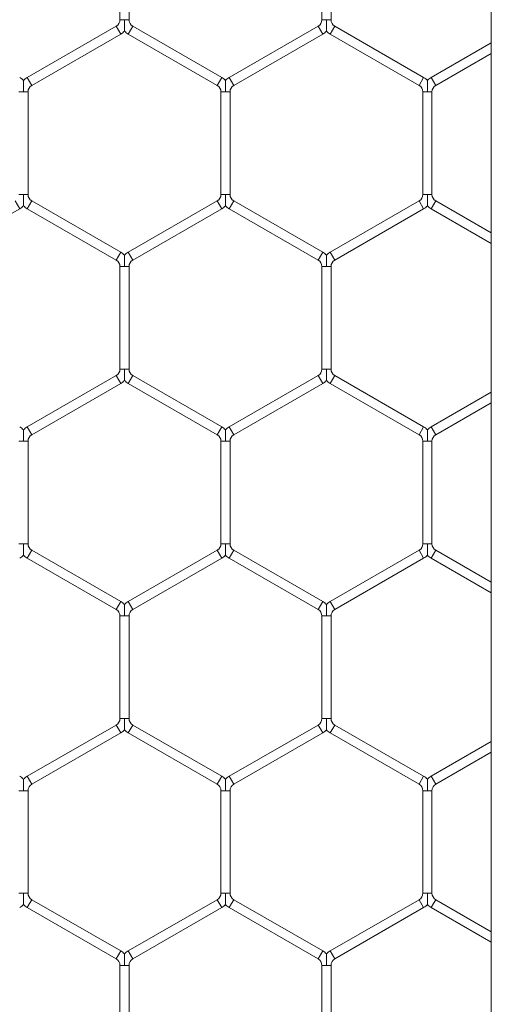
# Model space of a CAD drawing. Units: inches. Extents: x 0.2 to 16.8, y 0.2 to 10.8.
# Drawn here: x 9.8 to 9.9, y 5.5 to 5.5 of the extents above; entities that cross this region are included whole.
import ezdxf

# ---------------------------------------------------------------- set-up
doc = ezdxf.new("R2010")
doc.units = ezdxf.units.IN
doc.header["$MEASUREMENT"] = 0
doc.linetypes.add('SLD-Solid', pattern=[0])

msp = doc.modelspace()

# ---------------------------------------------------------------- linework, layer by layer
at = {"color": 7, "linetype": 'SLD-Solid', "lineweight": 0}
for p, q in [((9.8686385114587, 5.735973351860473), (9.8686385114587, 4.814924119639745)), ((9.847008127021397, 5.528330466122053), (9.847008127021397, 5.522353192746914)), ((9.847537538786103, 5.522353192746914), (9.847537538786103, 5.528330466122053)), ((9.858772832903753, 5.528330466122054), (9.858772832903753, 5.522353192746914)), ((9.85930224466846, 5.522353192746913), (9.85930224466846, 5.528330466122054)), ((9.8470081270214, 5.522353192746913), (9.847272832903752, 5.522353192746914)), ((9.847272832903752, 5.522353192746914), (9.847537538786108, 5.522353192746913)), ((9.858772832903755, 5.522353192746913), (9.8590375387861, 5.522353192746913)), ((9.8590375387861, 5.522353192746913), (9.85930224466846, 5.522353192746913)), ((9.846787538786105, 5.521971122715833), (9.841611068197876, 5.518982486028266)), ((9.84187577408023, 5.518524001990968), (9.847052244668458, 5.521512638678535)), ((9.846787538786105, 5.521971122715833), (9.846919891727278, 5.521741880697184)), ((9.846919891727278, 5.521741880697184), (9.847052244668458, 5.521512638678535)), ((9.847493421139047, 5.521512638678535), (9.847758127021402, 5.521971122715833)), ((9.847493421139047, 5.521512638678535), (9.852669891727288, 5.518524001990962)), ((9.852934597609641, 5.518982486028261), (9.847758127021402, 5.521971122715833)), ((9.858552244668461, 5.521971122715834), (9.853375774080233, 5.518982486028268)), ((9.853640479962586, 5.518524001990969), (9.858816950550814, 5.521512638678536)), ((9.858552244668461, 5.521971122715834), (9.858684597609633, 5.521741880697185)), ((9.858684597609633, 5.521741880697185), (9.858816950550814, 5.521512638678536)), ((9.8592581270214, 5.521512638678535), (9.859522832903753, 5.521971122715833)), ((9.8592581270214, 5.521512638678535), (9.864434597609641, 5.518524001990963)), ((9.864699303491992, 5.518982486028261), (9.859522832903753, 5.521971122715833)), ((9.8686385114587, 5.521002075454184), (9.865140479962582, 5.518982486028267)), ((9.865405185844935, 5.518524001990969), (9.8686385114587, 5.520390763404455)), ((9.841611068197878, 5.518982486028263), (9.841743421139052, 5.518753244009615)), ((9.841743421139052, 5.518753244009615), (9.84187577408023, 5.518524001990965)), ((9.85266989172729, 5.518524001990967), (9.852934597609645, 5.518982486028263)), ((9.853375774080234, 5.518982486028263), (9.853508127021408, 5.518753244009615)), ((9.853508127021408, 5.518753244009615), (9.853640479962587, 5.518524001990967)), ((9.864434597609643, 5.518524001990967), (9.864699303491994, 5.518982486028263)), ((9.865140479962584, 5.518982486028265), (9.865272832903758, 5.518753244009615)), ((9.865272832903758, 5.518753244009615), (9.865405185844937, 5.518524001990967)), ((9.841125774080233, 5.518141931959884), (9.841390479962573, 5.518141931959883)), ((9.841390479962573, 5.518141931959883), (9.841655185844939, 5.518141931959884)), ((9.841655185844937, 5.512164658584743), (9.841655185844937, 5.518141931959883)), ((9.852890479962584, 5.518141931959885), (9.852890479962584, 5.512164658584747)), ((9.852890479962587, 5.518141931959884), (9.853155185844923, 5.518141931959885)), ((9.853155185844923, 5.518141931959885), (9.853419891727292, 5.518141931959884)), ((9.853419891727292, 5.512164658584747), (9.853419891727292, 5.518141931959885)), ((9.864655185844939, 5.518141931959884), (9.864655185844939, 5.512164658584744)), ((9.86465518584494, 5.518141931959883), (9.86491989172728, 5.518141931959885)), ((9.86491989172728, 5.518141931959885), (9.865184597609645, 5.518141931959883)), ((9.865184597609645, 5.512164658584744), (9.865184597609645, 5.518141931959885)), ((9.840905185844944, 5.511782588553664), (9.841169891727297, 5.511324104516366)), ((9.841125774080233, 5.512164658584743), (9.84139047996257, 5.512164658584743)), ((9.84139047996257, 5.512164658584743), (9.841655185844937, 5.512164658584743)), ((9.841743421139057, 5.511553346535013), (9.841875774080238, 5.511782588553662)), ((9.847052244668475, 5.508793951866092), (9.841875774080238, 5.511782588553662)), ((9.852669891727297, 5.511782588553665), (9.847493421139061, 5.508793951866093)), ((9.852669891727297, 5.511782588553665), (9.85293459760965, 5.511324104516366)), ((9.85289047996259, 5.512164658584747), (9.853155185844926, 5.512164658584745)), ((9.853155185844926, 5.512164658584745), (9.853419891727295, 5.512164658584747)), ((9.85350812702141, 5.511553346535015), (9.85364047996259, 5.511782588553665)), ((9.858816950550823, 5.508793951866096), (9.85364047996259, 5.511782588553665)), ((9.86443459760965, 5.511782588553665), (9.85925812702141, 5.508793951866093)), ((9.86443459760965, 5.511782588553665), (9.864699303492001, 5.511324104516367)), ((9.86465518584494, 5.512164658584745), (9.86491989172728, 5.512164658584744)), ((9.86491989172728, 5.512164658584744), (9.865184597609645, 5.512164658584745)), ((9.865272832903763, 5.511553346535015), (9.865405185844942, 5.511782588553664)), ((9.8686385114587, 5.509915827140182), (9.865405185844942, 5.511782588553664)), ((9.835993421139058, 5.508335467828794), (9.841169891727297, 5.511324104516366)), ((9.841611068197885, 5.511324104516364), (9.841743421139057, 5.511553346535013)), ((9.841611068197885, 5.511324104516364), (9.846787538786122, 5.508335467828794)), ((9.847758127021415, 5.508335467828796), (9.85293459760965, 5.511324104516366)), ((9.853375774080238, 5.511324104516366), (9.85350812702141, 5.511553346535015)), ((9.853375774080238, 5.511324104516366), (9.85855224466847, 5.508335467828798)), ((9.859522832903764, 5.508335467828796), (9.864699303492001, 5.511324104516367)), ((9.86514047996259, 5.511324104516365), (9.865272832903763, 5.511553346535015)), ((9.86514047996259, 5.511324104516365), (9.8686385114587, 5.509304515090451)), ((9.846787538786122, 5.508335467828794), (9.846919891727294, 5.508564709847443)), ((9.846919891727294, 5.508564709847443), (9.847052244668475, 5.508793951866092)), ((9.847493421139061, 5.508793951866093), (9.847758127021415, 5.508335467828795)), ((9.85855224466847, 5.508335467828798), (9.858684597609644, 5.508564709847446)), ((9.858684597609644, 5.508564709847446), (9.858816950550823, 5.508793951866094)), ((9.85925812702141, 5.508793951866093), (9.859522832903764, 5.508335467828796)), ((9.847008127021411, 5.507953397797713), (9.847008127021411, 5.501976124422572)), ((9.847008127021411, 5.507953397797714), (9.847272832903748, 5.507953397797713)), ((9.847272832903748, 5.507953397797713), (9.847537538786119, 5.507953397797714)), ((9.847537538786119, 5.501976124422574), (9.847537538786119, 5.507953397797713)), ((9.858772832903762, 5.507953397797715), (9.858772832903762, 5.501976124422575)), ((9.858772832903764, 5.507953397797716), (9.859037538786103, 5.507953397797716)), ((9.859037538786103, 5.507953397797716), (9.859302244668468, 5.507953397797716)), ((9.859302244668468, 5.501976124422578), (9.859302244668468, 5.507953397797716)), ((9.847008127021411, 5.501976124422574), (9.847272832903752, 5.501976124422574)), ((9.847272832903752, 5.501976124422574), (9.84753753878612, 5.501976124422574)), ((9.858772832903766, 5.501976124422578), (9.859037538786103, 5.501976124422578)), ((9.859037538786103, 5.501976124422578), (9.85930224466847, 5.501976124422578)), ((9.846787538786115, 5.501594054391492), (9.841611068197881, 5.498605417703923)), ((9.846787538786115, 5.501594054391492), (9.84691989172729, 5.501364812372843)), ((9.84691989172729, 5.501364812372843), (9.847052244668468, 5.501135570354194)), ((9.847493421139056, 5.501135570354194), (9.847758127021411, 5.501594054391492)), ((9.852934597609641, 5.498605417703923), (9.847758127021411, 5.501594054391492)), ((9.858552244668472, 5.501594054391495), (9.853375774080236, 5.498605417703924)), ((9.858552244668472, 5.501594054391495), (9.858684597609644, 5.501364812372846)), ((9.858684597609644, 5.501364812372846), (9.858816950550823, 5.501135570354197)), ((9.859258127021409, 5.501135570354197), (9.859522832903762, 5.501594054391495)), ((9.864699303491996, 5.498605417703926), (9.859522832903762, 5.501594054391495)), ((9.841875774080233, 5.498146933666624), (9.847052244668468, 5.501135570354194)), ((9.847493421139056, 5.501135570354194), (9.852669891727288, 5.498146933666626)), ((9.85364047996259, 5.498146933666626), (9.858816950550823, 5.501135570354197)), ((9.859258127021409, 5.501135570354197), (9.864434597609645, 5.498146933666627)), ((9.8686385114587, 5.500625007129839), (9.865140479962585, 5.498605417703923)), ((9.865405185844939, 5.498146933666626), (9.8686385114587, 5.500013695080109)), ((9.841611068197878, 5.498605417703924), (9.841743421139052, 5.498376175685276)), ((9.852669891727288, 5.498146933666625), (9.852934597609641, 5.498605417703923)), ((9.853375774080236, 5.498605417703924), (9.853508127021408, 5.498376175685275)), ((9.864434597609645, 5.498146933666627), (9.864699303491996, 5.498605417703926)), ((9.865140479962585, 5.498605417703926), (9.865272832903758, 5.498376175685276)), ((9.841743421139052, 5.498376175685276), (9.841875774080233, 5.498146933666627)), ((9.853508127021408, 5.498376175685275), (9.85364047996259, 5.498146933666626)), ((9.865272832903758, 5.498376175685276), (9.865405185844937, 5.498146933666627)), ((9.841125774080236, 5.497764863635546), (9.841390479962568, 5.497764863635545)), ((9.841390479962568, 5.497764863635545), (9.841655185844942, 5.497764863635546)), ((9.841655185844942, 5.491787590260405), (9.841655185844942, 5.497764863635545)), ((9.852890479962587, 5.497764863635545), (9.852890479962587, 5.491787590260405)), ((9.852890479962587, 5.497764863635544), (9.853155185844921, 5.497764863635545)), ((9.853155185844921, 5.497764863635545), (9.853419891727292, 5.497764863635544)), ((9.853419891727293, 5.491787590260405), (9.853419891727293, 5.497764863635545)), ((9.864655185844937, 5.497764863635546), (9.864655185844937, 5.491787590260405)), ((9.864655185844937, 5.497764863635546), (9.864919891727274, 5.497764863635546)), ((9.864919891727274, 5.497764863635546), (9.865184597609641, 5.497764863635546)), ((9.865184597609641, 5.491787590260406), (9.865184597609641, 5.497764863635546)), ((9.841125774080227, 5.491787590260405), (9.841390479962568, 5.491787590260405)), ((9.841390479962568, 5.491787590260405), (9.841655185844937, 5.491787590260405)), ((9.852890479962578, 5.491787590260404), (9.853155185844921, 5.491787590260405)), ((9.853155185844921, 5.491787590260405), (9.853419891727292, 5.491787590260405)), ((9.86465518584493, 5.491787590260406), (9.864919891727274, 5.491787590260406)), ((9.864919891727274, 5.491787590260406), (9.86518459760964, 5.491787590260405)), ((9.841611068197878, 5.490947036192027), (9.841743421139052, 5.491176278210675)), ((9.841743421139052, 5.491176278210675), (9.841875774080233, 5.491405520229326)), ((9.847052244668467, 5.488416883541755), (9.841875774080233, 5.491405520229324)), ((9.85266989172729, 5.491405520229323), (9.847493421139054, 5.488416883541753)), ((9.85266989172729, 5.491405520229323), (9.852934597609645, 5.490947036192026)), ((9.853375774080227, 5.490947036192025), (9.853508127021401, 5.491176278210674)), ((9.853508127021401, 5.491176278210674), (9.85364047996258, 5.491405520229323)), ((9.858816950550814, 5.488416883541753), (9.85364047996258, 5.491405520229323)), ((9.864434597609643, 5.491405520229324), (9.859258127021407, 5.488416883541754)), ((9.864434597609643, 5.491405520229324), (9.864699303491996, 5.490947036192027)), ((9.865140479962584, 5.490947036192027), (9.865272832903756, 5.491176278210675)), ((9.865272832903756, 5.491176278210675), (9.865405185844935, 5.491405520229324)), ((9.8686385114587, 5.489538758815839), (9.865405185844935, 5.491405520229324)), ((9.841611068197878, 5.490947036192027), (9.846787538786113, 5.487958399504458)), ((9.847758127021406, 5.487958399504455), (9.852934597609645, 5.490947036192026)), ((9.853375774080227, 5.490947036192025), (9.858552244668463, 5.487958399504456)), ((9.85952283290376, 5.487958399504456), (9.864699303491996, 5.490947036192027)), ((9.865140479962584, 5.490947036192027), (9.8686385114587, 5.48892744676611)), ((9.846787538786112, 5.487958399504455), (9.846919891727286, 5.488187641523105)), ((9.846919891727286, 5.488187641523105), (9.847052244668465, 5.488416883541753)), ((9.847493421139053, 5.488416883541754), (9.847758127021406, 5.487958399504457)), ((9.858552244668463, 5.487958399504456), (9.858684597609635, 5.488187641523105)), ((9.858684597609635, 5.488187641523105), (9.858816950550814, 5.488416883541753)), ((9.859258127021407, 5.488416883541754), (9.85952283290376, 5.487958399504456)), ((9.847008127021407, 5.487576329473375), (9.847008127021407, 5.481599056098236)), ((9.847008127021406, 5.487576329473375), (9.847272832903746, 5.487576329473375)), ((9.847272832903746, 5.487576329473375), (9.847537538786113, 5.487576329473375)), ((9.847537538786112, 5.481599056098236), (9.847537538786112, 5.487576329473375)), ((9.858772832903762, 5.487576329473375), (9.858772832903762, 5.481599056098236)), ((9.858772832903764, 5.487576329473375), (9.859037538786097, 5.487576329473375)), ((9.859037538786097, 5.487576329473375), (9.859302244668468, 5.487576329473375)), ((9.859302244668466, 5.481599056098236), (9.859302244668466, 5.487576329473375)), ((9.847008127021406, 5.481599056098236), (9.847272832903741, 5.481599056098236)), ((9.847272832903741, 5.481599056098236), (9.847537538786112, 5.481599056098236)), ((9.858772832903755, 5.481599056098235), (9.85903753878609, 5.481599056098236)), ((9.85903753878609, 5.481599056098236), (9.859302244668461, 5.481599056098235)), ((9.846787538786112, 5.481216986067153), (9.841611068197878, 5.478228349379584)), ((9.841875774080231, 5.477769865342287), (9.847052244668463, 5.480758502029856)), ((9.846787538786112, 5.481216986067153), (9.846919891727284, 5.480987744048504)), ((9.846919891727284, 5.480987744048504), (9.847052244668463, 5.480758502029856)), ((9.84749342113905, 5.480758502029857), (9.847758127021402, 5.481216986067154)), ((9.84749342113905, 5.480758502029857), (9.852669891727285, 5.477769865342287)), ((9.852934597609638, 5.478228349379584), (9.847758127021402, 5.481216986067154)), ((9.858552244668468, 5.481216986067154), (9.853375774080227, 5.478228349379581)), ((9.853640479962579, 5.477769865342283), (9.858816950550821, 5.480758502029857)), ((9.858552244668468, 5.481216986067154), (9.85868459760964, 5.480987744048505)), ((9.85868459760964, 5.480987744048505), (9.858816950550821, 5.480758502029857)), ((9.859258127021404, 5.480758502029856), (9.859522832903759, 5.481216986067153)), ((9.859258127021404, 5.480758502029856), (9.864434597609637, 5.477769865342286)), ((9.864699303491992, 5.478228349379584), (9.859522832903759, 5.481216986067153)), ((9.8686385114587, 5.480247938805506), (9.865140479962577, 5.478228349379584)), ((9.865405185844931, 5.477769865342287), (9.8686385114587, 5.479636626755775)), ((9.841611068197876, 5.478228349379588), (9.84174342113905, 5.477999107360939)), ((9.84174342113905, 5.477999107360939), (9.84187577408023, 5.477769865342291)), ((9.852669891727285, 5.477769865342285), (9.852934597609636, 5.478228349379582)), ((9.853375774080225, 5.478228349379582), (9.8535081270214, 5.477999107360933)), ((9.8535081270214, 5.477999107360933), (9.853640479962579, 5.477769865342285)), ((9.864434597609637, 5.477769865342286), (9.864699303491992, 5.478228349379584)), ((9.865140479962577, 5.478228349379584), (9.865272832903752, 5.477999107360936)), ((9.865272832903752, 5.477999107360936), (9.865405185844931, 5.477769865342287)), ((9.841125774080227, 5.477387795311208), (9.841390479962563, 5.477387795311209)), ((9.841390479962563, 5.477387795311209), (9.841655185844933, 5.477387795311208)), ((9.841655185844935, 5.47141052193607), (9.841655185844935, 5.477387795311209)), ((9.85289047996258, 5.477387795311204), (9.85289047996258, 5.471410521936064)), ((9.852890479962578, 5.477387795311203), (9.853155185844914, 5.477387795311204)), ((9.853155185844914, 5.477387795311204), (9.853419891727285, 5.477387795311203)), ((9.853419891727285, 5.471410521936064), (9.853419891727285, 5.477387795311204)), ((9.864655185844937, 5.477387795311205), (9.864655185844937, 5.471410521936066)), ((9.864655185844937, 5.477387795311205), (9.86491989172727, 5.477387795311205)), ((9.86491989172727, 5.477387795311205), (9.865184597609645, 5.477387795311205)), ((9.865184597609643, 5.471410521936066), (9.865184597609643, 5.477387795311205)), ((9.841125774080218, 5.47141052193607), (9.841390479962554, 5.471410521936068)), ((9.841390479962554, 5.471410521936068), (9.841655185844923, 5.47141052193607)), ((9.84174342113904, 5.47079920988634), (9.841875774080219, 5.471028451904989)), ((9.847052244668458, 5.468039815217416), (9.841875774080219, 5.471028451904989)), ((9.852669891727281, 5.471028451904983), (9.847493421139047, 5.468039815217413)), ((9.852669891727281, 5.471028451904983), (9.852934597609636, 5.470569967867686)), ((9.852890479962571, 5.471410521936063), (9.853155185844912, 5.471410521936064)), ((9.853155185844912, 5.471410521936064), (9.853419891727278, 5.471410521936063)), ((9.853508127021396, 5.470799209886334), (9.853640479962575, 5.471028451904983)), ((9.858816950550812, 5.468039815217412), (9.853640479962575, 5.471028451904983)), ((9.864434597609634, 5.471028451904984), (9.859258127021395, 5.468039815217413)), ((9.864434597609634, 5.471028451904984), (9.864699303491987, 5.470569967867687)), ((9.864655185844923, 5.471410521936066), (9.864919891727263, 5.471410521936066)), ((9.864919891727263, 5.471410521936066), (9.865184597609629, 5.471410521936066)), ((9.865272832903752, 5.470799209886335), (9.865405185844931, 5.471028451904984)), ((9.8686385114587, 5.469161690491497), (9.865405185844931, 5.471028451904984)), ((9.841611068197865, 5.47056996786769), (9.84174342113904, 5.47079920988634)), ((9.841611068197865, 5.47056996786769), (9.846787538786105, 5.467581331180119)), ((9.847758127021399, 5.467581331180116), (9.852934597609636, 5.470569967867686)), ((9.853375774080224, 5.470569967867685), (9.853508127021396, 5.470799209886334)), ((9.853375774080224, 5.470569967867685), (9.85855224466846, 5.467581331180114)), ((9.85952283290375, 5.467581331180114), (9.864699303491987, 5.470569967867687)), ((9.865140479962577, 5.470569967867687), (9.865272832903752, 5.470799209886335)), ((9.865140479962577, 5.470569967867687), (9.8686385114587, 5.468550378441767)), ((9.846919891727278, 5.467810573198768), (9.847052244668458, 5.468039815217417)), ((9.847493421139045, 5.468039815217417), (9.847758127021397, 5.46758133118012)), ((9.858684597609633, 5.467810573198765), (9.858816950550812, 5.468039815217413)), ((9.859258127021395, 5.468039815217412), (9.85952283290375, 5.467581331180114)), ((9.846787538786105, 5.467581331180119), (9.846919891727278, 5.467810573198768)), ((9.858552244668461, 5.467581331180116), (9.858684597609633, 5.467810573198765)), ((9.847008127021398, 5.467199261149039), (9.847008127021398, 5.461221987773899)), ((9.847008127021402, 5.467199261149039), (9.84727283290373, 5.467199261149037)), ((9.84727283290373, 5.467199261149037), (9.847537538786108, 5.467199261149039)), ((9.847537538786106, 5.461221987773898), (9.847537538786106, 5.467199261149037)), ((9.858772832903753, 5.467199261149034), (9.858772832903753, 5.461221987773898)), ((9.858772832903755, 5.467199261149035), (9.859037538786087, 5.467199261149034)), ((9.859037538786087, 5.467199261149034), (9.859302244668461, 5.467199261149035)), ((9.85930224466846, 5.461221987773897), (9.85930224466846, 5.467199261149034))]:
    msp.add_line(p, q, dxfattribs=at)
for centre, radius, start, end in [((9.84656695055081, 5.522353192746916), 0.0004411764705882327, 299.9999999999709, 359.9999999996548), ((9.847978715256696, 5.522353192746914), 0.000441176470587834, 180.0000000001162, 239.9999999999731), ((9.858331656433167, 5.522353192746913), 0.0004411764705896104, 300.0000000000286, 0), ((9.85974342113904, 5.522353192746914), 0.0004411764705879948, 180.0000000001162, 240.0000000005457), ((9.84656695055081, 5.522353192746916), 0.000970588235293982, 299.9999999999995, 316.8041471795131), ((9.847978715256696, 5.522353192746914), 0.000970588235294101, 223.2270592905118, 239.999999999885), ((9.858331656433167, 5.522353192746913), 0.0009705882352949929, 299.9999999999733, 316.8041471794366), ((9.85974342113904, 5.522353192746914), 0.000970588235293506, 223.2270592909183, 240.0000000004701), ((9.840684597609641, 5.518141931959884), 0.0009705882352936702, 43.21618857057052, 59.99999999985801), ((9.842096362315523, 5.518141931959883), 0.0009705882352938985, 119.9999999998817, 136.7778545038294), ((9.852449303492, 5.518141931959884), 0.0009705882352930938, 43.21618857064232, 60.00000000009206), ((9.853861068197883, 5.518141931959885), 0.0009705882352934462, 120.000000000142, 136.777854504164), ((9.86421400937435, 5.518141931959883), 0.0009705882352945131, 43.21618857075695, 60.00000000026152), ((9.865625774080232, 5.518141931959884), 0.000970588235292682, 120.0000000000512, 136.7778545039058), ((9.842096362315523, 5.518141931959883), 0.0004411764705882327, 119.9999999999701, 179.9999999998847), ((9.852449303492, 5.518141931959884), 0.000441176470587834, 0, 60.00000000037181), ((9.853861068197883, 5.518141931959885), 0.000441176470587834, 120.0000000000855, 180.0000000001162), ((9.86421400937435, 5.518141931959883), 0.0004411764705896104, 0, 60.00000000034503), ((9.865625774080232, 5.518141931959884), 0.000441176470587834, 120.0000000000855, 180.0000000001162), ((9.842096362315527, 5.512164658584743), 0.0004411764705881137, 180, 240.0000000002882), ((9.852449303492, 5.512164658584745), 0.0004411764705896104, 300.000000000286, 2.30696232894768e-10), ((9.853861068197883, 5.512164658584745), 0.000441176470587834, 179.9999999997693, 239.9999999999731), ((9.864214009374352, 5.512164658584745), 0.000441176470587834, 300.0000000000286, 0), ((9.865625774080238, 5.512164658584744), 0.0004411764705883517, 179.9999999998847, 239.9999999997733), ((9.840684597609647, 5.512164658584743), 0.0009705882352943389, 300.0000000003507, 316.8041471789201), ((9.842096362315527, 5.512164658584743), 0.0009705882352938429, 223.2270592902154, 240.0000000003531), ((9.852449303492, 5.512164658584745), 0.0009705882352940686, 300.0000000002598, 316.8041471788819), ((9.853861068197883, 5.512164658584745), 0.0009705882352939984, 223.2270592899189, 240.0000000000928), ((9.864214009374352, 5.512164658584745), 0.0009705882352949891, 300.0000000002074, 316.8041471786955), ((9.865625774080238, 5.512164658584744), 0.0009705882352952927, 223.2270592898471, 239.9999999997943), ((9.846566950550823, 5.507953397797713), 0.0004411764705892399, 2.306962328956969e-10, 59.99999999957264), ((9.846566950550823, 5.507953397797713), 0.000970588235295573, 43.21618857053693, 59.99999999965016), ((9.847978715256707, 5.507953397797713), 0.0009705882352946322, 119.9999999998555, 136.7778545039394), ((9.847978715256707, 5.507953397797713), 0.0004411764705890019, 119.9999999999124, 179.9999999997693), ((9.858331656433174, 5.507953397797716), 0.0004411764705896104, 0, 59.9999999998301), ((9.858331656433174, 5.507953397797716), 0.0009705882352948865, 43.21618857064694, 59.99999999988422), ((9.859743421139058, 5.507953397797716), 0.0009705882352946626, 120.000000000025, 136.7778545040876), ((9.859743421139058, 5.507953397797716), 0.0004411764705882327, 119.9999999999701, 180), ((9.846566950550827, 5.501976124422574), 0.0004411764705896104, 299.999999999456, 0), ((9.847978715256708, 5.501976124422574), 0.0004411764705891209, 180, 239.9999999998309), ((9.858331656433178, 5.501976124422575), 0.0004411764705896104, 299.9999999999133, 3.46044349342152e-10), ((9.859743421139061, 5.501976124422575), 0.0004411764705884707, 179.9999999996539, 239.9999999995158), ((9.846566950550827, 5.501976124422574), 0.0009705882352945975, 299.9999999996485, 316.8041471786955), ((9.847978715256708, 5.501976124422574), 0.0009705882352958773, 223.2270592899954, 239.9999999997034), ((9.858331656433178, 5.501976124422575), 0.0009705882352955204, 299.9999999999471, 316.8041471788055), ((9.859743421139061, 5.501976124422575), 0.0009705882352943389, 223.2270592899189, 239.999999999651), ((9.840684597609645, 5.497764863635546), 0.000970588235293592, 43.21618857071874, 59.99999999985801), ((9.842096362315527, 5.497764863635546), 0.000970588235294101, 120.0000000001158, 136.7778545040158), ((9.852449303491994, 5.497764863635545), 0.0009705882352924436, 43.21618857064232, 59.99999999994882), ((9.85386106819788, 5.497764863635545), 0.0009705882352945131, 119.9999999997385, 136.7778545041258), ((9.864214009374349, 5.497764863635546), 0.000970588235293592, 43.21618857071874, 59.99999999997503), ((9.865625774080229, 5.497764863635547), 0.0009705882352933682, 119.9999999997909, 136.7778545040158), ((9.842096362315527, 5.497764863635546), 0.000441176470587834, 120.0000000000278, 180), ((9.852449303491994, 5.497764863635545), 0.000441176470587834, 359.9999999997701, 59.99999999997222), ((9.85386106819788, 5.497764863635545), 0.000441176470587834, 119.9999999997703, 180.0000000002315), ((9.864214009374349, 5.497764863635546), 0.0004411764705883517, 0, 59.99999999977243), ((9.865625774080229, 5.497764863635547), 0.000441176470587834, 119.9999999997703, 180.0000000001162), ((9.842096362315523, 5.491787590260405), 0.0004411764705890019, 180, 240.0000000000884), ((9.852449303491994, 5.491787590260405), 0.0004411764705891209, 300.0000000001707, 359.9999999998855), ((9.853861068197876, 5.491787590260404), 0.0004411764705896104, 179.9999999998847, 239.9999999997733), ((9.864214009374344, 5.491787590260405), 0.0004411764705884707, 300.0000000004858, 1.153481164478484e-10), ((9.865625774080229, 5.491787590260405), 0.0004411764705882327, 180, 240.0000000000307), ((9.840684597609636, 5.491787590260405), 0.0009705882352952272, 300.0000000004415, 316.8041471791066), ((9.842096362315523, 5.491787590260405), 0.0009705882352946322, 223.2270592900672, 240.0000000001453), ((9.852449303491994, 5.491787590260405), 0.00097058823529422, 300.0000000002337, 316.8041471788819), ((9.853861068197876, 5.491787590260404), 0.000970588235294529, 223.2270592901054, 239.999999999885), ((9.864214009374344, 5.491787590260405), 0.0009705882352948347, 300.0000000003507, 316.8041471791401), ((9.865625774080229, 5.491787590260405), 0.0009705882352947511, 223.2270592900672, 240.0000000000283), ((9.846566950550818, 5.487576329473375), 0.0009705882352948702, 43.21618857071874, 59.99999999991043), ((9.847978715256701, 5.487576329473375), 0.000970588235294101, 120.0000000001158, 136.7778545039058), ((9.858331656433174, 5.487576329473375), 0.0009705882352942002, 43.21618857075695, 60.00000000046936), ((9.859743421139049, 5.487576329473374), 0.0009705882352932123, 119.9999999995568, 136.7778545037194), ((9.846566950550818, 5.487576329473375), 0.0004411764705882327, 0, 60.00000000002989), ((9.847978715256701, 5.487576329473375), 0.0004411764705891209, 120.0000000001699, 180), ((9.858331656433174, 5.487576329473375), 0.0004411764705879948, 0, 60.00000000054483), ((9.859743421139049, 5.487576329473374), 0.0004411764705879948, 119.9999999994552, 179.9999999998847), ((9.846566950550812, 5.481599056098235), 0.0004411764705896104, 300.0000000004281, 2.30696232894768e-10), ((9.847978715256701, 5.481599056098236), 0.0004411764705896104, 179.9999999998847, 239.9999999995735), ((9.858331656433169, 5.481599056098235), 0.0004411764705896104, 300.0000000002283, 0), ((9.859743421139054, 5.481599056098236), 0.0004411764705896104, 180.0000000001162, 239.9999999998309), ((9.846566950550812, 5.481599056098235), 0.0009705882352966586, 300.0000000002982, 316.8041471790254), ((9.847978715256701, 5.481599056098236), 0.0009705882352952927, 223.2270592898471, 239.9999999995601), ((9.858331656433169, 5.481599056098235), 0.0009705882352953636, 300.0000000003507, 316.8041471789537), ((9.859743421139054, 5.481599056098236), 0.0009705882352958233, 223.2270592900335, 239.9999999998204), ((9.840684597609643, 5.477387795311208), 0.000970588235293506, 43.21618857082876, 60.00000000046936), ((9.842096362315521, 5.47738779531121), 0.0009705882352938629, 119.9999999998817, 136.7778545040158), ((9.852449303491992, 5.477387795311205), 0.0009705882352946322, 43.21618857060872, 60.0000000001445), ((9.85386106819788, 5.477387795311204), 0.0009705882352948186, 120.0000000004669, 136.7778545043841), ((9.864214009374344, 5.477387795311205), 0.0009705882352948865, 43.21618857064694, 59.99999999991043), ((9.865625774080229, 5.477387795311206), 0.0009705882352946626, 120.0000000003499, 136.7778545040876), ((9.842096362315521, 5.47738779531121), 0.0004411764705882327, 119.9999999999701, 180.0000000002315), ((9.852449303491992, 5.477387795311205), 0.0004411764705896104, 359.9999999997701, 60.00000000008758), ((9.85386106819788, 5.477387795311204), 0.0004411764705893589, 120.0000000006848, 180.0000000001162), ((9.864214009374344, 5.477387795311205), 0.0004411764705882327, 0, 60.00000000002989), ((9.865625774080229, 5.477387795311206), 0.0004411764705896104, 120.0000000002276, 180.0000000001162), ((9.842096362315514, 5.47141052193607), 0.0004411764705882327, 180, 240.0000000000307), ((9.852449303491987, 5.471410521936063), 0.000441176470587834, 300.0000000000286, 0), ((9.853861068197872, 5.471410521936064), 0.0004411764705896104, 180.0000000001162, 239.9999999997156), ((9.86421400937434, 5.471410521936066), 0.0004411764705896104, 299.9999999999709, 0), ((9.86562577408022, 5.471410521936066), 0.0004411764705881137, 180, 240.0000000002882), ((9.84068459760963, 5.47141052193607), 0.0009705882352958773, 300.0000000002982, 316.8041471789537), ((9.842096362315514, 5.47141052193607), 0.0009705882352949891, 223.2270592902154, 239.9999999997943), ((9.852449303491987, 5.471410521936063), 0.000970588235294101, 300.0000000001166, 316.8041471788101), ((9.853861068197872, 5.471410521936064), 0.0009705882352939984, 223.2270592899189, 239.9999999998588), ((9.86421400937434, 5.471410521936066), 0.0009705882352946765, 299.9999999998825, 316.8041471788437), ((9.86562577408022, 5.471410521936066), 0.0009705882352952824, 223.2270592901772, 240.0000000002886), ((9.84656695055081, 5.467199261149039), 0.0009705882352947511, 43.21618857071874, 60.00000000002746), ((9.847978715256696, 5.467199261149038), 0.00097058823529422, 120.0000000002328, 136.777854504164), ((9.858331656433164, 5.467199261149033), 0.0009705882352942002, 43.21618857075695, 59.99999999985801), ((9.859743421139045, 5.467199261149034), 0.0009705882352949891, 120.0000000002066, 136.7778545041258), ((9.84656695055081, 5.467199261149039), 0.0004411764705896104, 0, 59.99999999997222), ((9.847978715256696, 5.467199261149038), 0.0004411764705896104, 120.000000000485, 179.9999999998847), ((9.858331656433164, 5.467199261149033), 0.000441176470587834, 2.306962328956969e-10, 59.99999999991456), ((9.859743421139045, 5.467199261149034), 0.0004411764705883517, 120.0000000002276, 179.9999999998847)]:
    msp.add_arc(centre, radius, start, end, dxfattribs=at)
for points, knots in [([(9.847272832903768, 5.521690079522622), (9.847272832903768, 5.521689419235777), (9.84727283290377, 5.521687079016638), (9.847272832903762, 5.52171443297591), (9.84727283290376, 5.52177751243662), (9.847272832903762, 5.521879738397338), (9.847272832903759, 5.522069359235775), (9.847272832903734, 5.52222907470367), (9.84727283290375, 5.522344670663635), (9.847272832903752, 5.522353192746914)], [0, 0, 0, 0, 0.03848139702649492, 0.1363875451436466, 0.2335836679547143, 0.3978317718107828, 0.5605873964129967, 0.9676051757969448, 1, 1, 1, 1]), ([(9.859037538786119, 5.521690079522621), (9.859037538786119, 5.521689419235776), (9.859037538786119, 5.521687079016639), (9.859037538786124, 5.521714432975907), (9.859037538786113, 5.52177751243662), (9.859037538786115, 5.521879738397336), (9.859037538786106, 5.522069359235775), (9.859037538786115, 5.522229074703668), (9.8590375387861, 5.522344670663635), (9.8590375387861, 5.522353192746913)], [0, 0, 0, 0, 0.03848139702789274, 0.1363875451468901, 0.2335836679535255, 0.39783177181206, 0.5605873964125487, 0.9676051757970269, 0.9999999999999999, 0.9999999999999999, 0.9999999999999999, 0.9999999999999999]), ([(9.841390479962573, 5.518141931959883), (9.841390479962572, 5.518150454042655), (9.841390479962552, 5.518266049995742), (9.841390479962584, 5.518425765837841), (9.841390479962582, 5.518615385823164), (9.841390479962588, 5.518717613828324), (9.841390479962586, 5.518780688469213), (9.841390479962582, 5.518808035868451), (9.841390479962584, 5.518805703475436), (9.841390479962584, 5.518805047402058)], [0, 0, 0, 0, 0.03240011052795416, 0.4394843087944481, 0.6022664925485683, 0.7665413991040224, 0.8637533827888129, 0.9616755076472525, 1, 1, 1, 1]), ([(9.853155185844923, 5.518141931959885), (9.853155185844924, 5.518150454042657), (9.853155185844944, 5.518266049995745), (9.853155185844932, 5.518425765837841), (9.853155185844939, 5.518615385823166), (9.853155185844939, 5.518717613828325), (9.85315518584494, 5.518780688469214), (9.853155185844942, 5.51880803586845), (9.853155185844942, 5.518805703475436), (9.85315518584494, 5.518805047402059)], [0, 0, 0, 0, 0.03240011052573508, 0.4394843087967294, 0.6022664925498006, 0.7665413991080915, 0.8637533827906634, 0.961675507646397, 1, 1, 1, 1]), ([(9.86491989172728, 5.518141931959885), (9.86491989172728, 5.518150454042657), (9.864919891727293, 5.518266049995743), (9.864919891727288, 5.518425765837841), (9.864919891727288, 5.518615385823164), (9.864919891727297, 5.518717613828325), (9.864919891727288, 5.518780688469213), (9.86491989172729, 5.518808035868451), (9.864919891727292, 5.518805703475436), (9.864919891727292, 5.518805047402059)], [0, 0, 0, 0, 0.03240011052721656, 0.4394843087945484, 0.6022664925461158, 0.7665413991054102, 0.8637533827898564, 0.9616755076453798, 1, 1, 1, 1]), ([(9.841390479962588, 5.511501545360451), (9.84139047996259, 5.511500885073607), (9.84139047996259, 5.511498544854469), (9.841390479962586, 5.511525898813738), (9.841390479962588, 5.511588978274448), (9.841390479962584, 5.511691204235166), (9.841390479962586, 5.511880825073606), (9.841390479962573, 5.512040540541499), (9.84139047996257, 5.512156136501464), (9.84139047996257, 5.512164658584743)], [0, 0, 0, 0, 0.03848139702740962, 0.136387545142474, 0.2335836679531329, 0.3978317718115721, 0.5605873964130987, 0.9676051757972268, 1, 1, 1, 1]), ([(9.85315518584494, 5.511501545360453), (9.85315518584494, 5.51150088507361), (9.85315518584494, 5.511498544854473), (9.853155185844944, 5.51152589881374), (9.853155185844935, 5.51158897827445), (9.853155185844944, 5.511691204235169), (9.85315518584493, 5.511880825073608), (9.853155185844926, 5.512040540541502), (9.853155185844926, 5.512156136501467), (9.853155185844926, 5.512164658584745)], [0, 0, 0, 0, 0.03848139702512771, 0.1363875451429003, 0.2335836679532309, 0.3978317718096804, 0.560587396412895, 0.9676051757964087, 1, 1, 1, 1]), ([(9.86491989172729, 5.511501545360451), (9.86491989172729, 5.511500885073607), (9.864919891727288, 5.511498544854469), (9.864919891727299, 5.51152589881374), (9.864919891727283, 5.51158897827445), (9.864919891727292, 5.511691204235168), (9.864919891727281, 5.511880825073608), (9.86491989172728, 5.512040540541499), (9.86491989172728, 5.512156136501466), (9.86491989172728, 5.512164658584744)], [0, 0, 0, 0, 0.03848139702758994, 0.136387545145964, 0.2335836679550274, 0.3978317718126626, 0.5605873964143883, 0.967605175799337, 0.9999999999999999, 0.9999999999999999, 0.9999999999999999, 0.9999999999999999]), ([(9.847272832903748, 5.507953397797713), (9.84727283290375, 5.507961919880485), (9.847272832903757, 5.508077515833572), (9.84727283290376, 5.508237231675669), (9.84727283290376, 5.508426851660992), (9.847272832903766, 5.508529079666153), (9.847272832903762, 5.508592154307042), (9.847272832903768, 5.508619501706278), (9.847272832903768, 5.508617169313264), (9.847272832903768, 5.508616513239887)], [0, 0, 0, 0, 0.03240011052698488, 0.439484308795992, 0.6022664925486015, 0.7665413991059031, 0.8637533827901311, 0.9616755076467316, 0.9999999999999999, 0.9999999999999999, 0.9999999999999999, 0.9999999999999999]), ([(9.859037538786103, 5.507953397797716), (9.859037538786104, 5.507961919880488), (9.859037538786115, 5.508077515833575), (9.859037538786106, 5.508237231675673), (9.859037538786119, 5.508426851660997), (9.85903753878611, 5.508529079666155), (9.859037538786122, 5.508592154307046), (9.859037538786115, 5.508619501706282), (9.859037538786115, 5.508617169313268), (9.859037538786117, 5.50861651323989)], [0, 0, 0, 0, 0.03240011052727204, 0.4394843087959184, 0.6022664925483752, 0.7665413991067442, 0.8637533827900912, 0.9616755076480644, 0.9999999999999999, 0.9999999999999999, 0.9999999999999999, 0.9999999999999999]), ([(9.847272832903762, 5.501313011198281), (9.847272832903762, 5.501312350911436), (9.847272832903762, 5.501310010692298), (9.84727283290377, 5.501337364651567), (9.847272832903759, 5.501400444112279), (9.847272832903753, 5.501502670072997), (9.847272832903766, 5.501692290911435), (9.84727283290373, 5.501852006379329), (9.84727283290375, 5.501967602339294), (9.847272832903752, 5.501976124422574)], [0, 0, 0, 0, 0.03848139702546283, 0.1363875451433844, 0.2335836679511984, 0.3978317718072815, 0.5605873964113076, 0.9676051757974083, 1, 1, 1, 1]), ([(9.859037538786117, 5.501313011198284), (9.859037538786115, 5.501312350911439), (9.859037538786115, 5.501310010692302), (9.859037538786119, 5.501337364651571), (9.859037538786108, 5.501400444112283), (9.859037538786115, 5.501502670072999), (9.859037538786106, 5.501692290911439), (9.85903753878611, 5.501852006379332), (9.859037538786103, 5.501967602339298), (9.859037538786103, 5.501976124422578)], [0, 0, 0, 0, 0.03848139702556841, 0.1363875451445645, 0.2335836679531463, 0.3978317718105815, 0.560587396410827, 0.9676051757956806, 1, 1, 1, 1]), ([(9.841390479962568, 5.497764863635545), (9.841390479962568, 5.497773385718317), (9.84139047996256, 5.497888981671404), (9.841390479962577, 5.498048697513502), (9.841390479962584, 5.498238317498827), (9.841390479962582, 5.498340545503985), (9.841390479962582, 5.498403620144876), (9.841390479962584, 5.498430967544113), (9.841390479962584, 5.498428635151098), (9.841390479962584, 5.498427979077721)], [0, 0, 0, 0, 0.03240011052747682, 0.4394843087962836, 0.6022664925483869, 0.7665413991057498, 0.8637533827899682, 0.9616755076465576, 1, 1, 1, 1]), ([(9.853155185844921, 5.497764863635545), (9.853155185844921, 5.497773385718316), (9.853155185844912, 5.497888981671402), (9.853155185844933, 5.498048697513501), (9.853155185844935, 5.498238317498826), (9.853155185844935, 5.498340545503985), (9.853155185844935, 5.498403620144874), (9.853155185844935, 5.498430967544111), (9.853155185844935, 5.498428635151096), (9.853155185844935, 5.498427979077719)], [0, 0, 0, 0, 0.03240011052720696, 0.4394843087939684, 0.6022664925467994, 0.7665413991053717, 0.8637533827878807, 0.9616755076469667, 1, 1, 1, 1]), ([(9.864919891727274, 5.497764863635546), (9.864919891727274, 5.497773385718317), (9.86491989172725, 5.497888981671405), (9.864919891727272, 5.498048697513501), (9.86491989172729, 5.498238317498827), (9.864919891727277, 5.498340545503985), (9.864919891727292, 5.498403620144875), (9.864919891727288, 5.498430967544111), (9.864919891727288, 5.498428635151097), (9.864919891727288, 5.49842797907772)], [0, 0, 0, 0, 0.03240011052700832, 0.4394843087961414, 0.6022664925479703, 0.7665413991065475, 0.8637533827905012, 0.9616755076472109, 0.9999999999999999, 0.9999999999999999, 0.9999999999999999, 0.9999999999999999]), ([(9.841390479962582, 5.491124477036113), (9.841390479962582, 5.491123816749268), (9.841390479962577, 5.49112147653013), (9.841390479962588, 5.491148830489399), (9.841390479962575, 5.491211909950112), (9.841390479962582, 5.491314135910828), (9.841390479962572, 5.491503756749267), (9.841390479962545, 5.49166347221716), (9.841390479962564, 5.491779068177125), (9.841390479962568, 5.491787590260405)], [0, 0, 0, 0, 0.03848139702336857, 0.1363875451453676, 0.2335836679535253, 0.3978317718116787, 0.5605873964128814, 0.9676051757964468, 1, 1, 1, 1]), ([(9.853155185844939, 5.491124477036112), (9.853155185844939, 5.491123816749268), (9.853155185844935, 5.49112147653013), (9.85315518584493, 5.491148830489399), (9.853155185844935, 5.491211909950108), (9.853155185844932, 5.491314135910829), (9.853155185844923, 5.491503756749266), (9.853155185844921, 5.491663472217159), (9.853155185844921, 5.491779068177125), (9.853155185844921, 5.491787590260405)], [0, 0, 0, 0, 0.03848139702755345, 0.1363875451442458, 0.2335836679550503, 0.3978317718108617, 0.5605873964125048, 0.9676051757959483, 1, 1, 1, 1]), ([(9.86491989172729, 5.491124477036114), (9.86491989172729, 5.491123816749269), (9.864919891727292, 5.491121476530132), (9.86491989172729, 5.4911488304894), (9.864919891727283, 5.491211909950112), (9.864919891727288, 5.49131413591083), (9.86491989172728, 5.491503756749267), (9.864919891727244, 5.491663472217161), (9.864919891727272, 5.491779068177127), (9.864919891727274, 5.491787590260406)], [0, 0, 0, 0, 0.03848139702649458, 0.1363875451438138, 0.233583667953672, 0.3978317718096773, 0.5605873964126055, 0.9676051757961311, 0.9999999999999999, 0.9999999999999999, 0.9999999999999999, 0.9999999999999999]), ([(9.847272832903746, 5.487576329473375), (9.847272832903743, 5.487584851556147), (9.847272832903741, 5.487700447509233), (9.847272832903753, 5.487860163351332), (9.84727283290375, 5.488049783336654), (9.847272832903766, 5.488152011341817), (9.847272832903753, 5.488215085982703), (9.84727283290376, 5.488242433381942), (9.84727283290376, 5.488240100988927), (9.84727283290376, 5.48823944491555)], [0, 0, 0, 0, 0.03240011052723711, 0.4394843087955876, 0.6022664925481382, 0.7665413991054252, 0.8637533827901517, 0.9616755076448594, 1, 1, 1, 1]), ([(9.859037538786097, 5.487576329473375), (9.859037538786097, 5.487584851556147), (9.859037538786096, 5.487700447509233), (9.859037538786106, 5.487860163351332), (9.859037538786106, 5.488049783336656), (9.859037538786103, 5.488152011341813), (9.859037538786115, 5.488215085982705), (9.85903753878611, 5.488242433381942), (9.85903753878611, 5.488240100988926), (9.859037538786113, 5.488239444915549)], [0, 0, 0, 0, 0.03240011052640333, 0.4394843087952759, 0.6022664925464012, 0.7665413991025178, 0.8637533827870346, 0.9616755076436415, 0.9999999999999999, 0.9999999999999999, 0.9999999999999999, 0.9999999999999999]), ([(9.847272832903757, 5.480935942873943), (9.847272832903753, 5.480935282587098), (9.847272832903753, 5.480932942367961), (9.847272832903757, 5.480960296327228), (9.847272832903759, 5.481023375787941), (9.84727283290375, 5.481125601748659), (9.847272832903753, 5.481315222587096), (9.847272832903723, 5.48147493805499), (9.847272832903741, 5.481590534014956), (9.847272832903741, 5.481599056098236)], [0, 0, 0, 0, 0.03848139702734938, 0.1363875451455061, 0.2335836679553994, 0.397831771812302, 0.5605873964127019, 0.9676051757962129, 1, 1, 1, 1]), ([(9.85903753878611, 5.480935942873943), (9.85903753878611, 5.480935282587098), (9.85903753878611, 5.48093294236796), (9.85903753878611, 5.480960296327229), (9.859037538786108, 5.48102337578794), (9.859037538786103, 5.481125601748658), (9.859037538786106, 5.481315222587097), (9.859037538786087, 5.481474938054991), (9.85903753878609, 5.481590534014956), (9.85903753878609, 5.481599056098236)], [0, 0, 0, 0, 0.03848139702654269, 0.1363875451437398, 0.2335836679520123, 0.3978317718086737, 0.5605873964130417, 0.9676051757961537, 1, 1, 1, 1]), ([(9.841390479962563, 5.477387795311209), (9.841390479962563, 5.477396317393982), (9.841390479962575, 5.477511913347068), (9.841390479962573, 5.477671629189166), (9.841390479962573, 5.477861249174489), (9.841390479962579, 5.477963477179648), (9.84139047996258, 5.478026551820538), (9.841390479962579, 5.478053899219775), (9.84139047996258, 5.478051566826759), (9.841390479962582, 5.478050910753382)], [0, 0, 0, 0, 0.0324001105277974, 0.4394843087948056, 0.6022664925489101, 0.7665413991037328, 0.8637533827913099, 0.9616755076467489, 1, 1, 1, 1]), ([(9.853155185844914, 5.477387795311204), (9.853155185844916, 5.477396317393977), (9.85315518584494, 5.477511913347063), (9.853155185844916, 5.477671629189159), (9.853155185844939, 5.477861249174485), (9.853155185844924, 5.477963477179641), (9.853155185844939, 5.478026551820536), (9.853155185844933, 5.478053899219769), (9.853155185844933, 5.478051566826753), (9.853155185844933, 5.478050910753376)], [0, 0, 0, 0, 0.03240011052882989, 0.4394843087955644, 0.6022664925486333, 0.7665413991077894, 0.8637533827904678, 0.9616755076482143, 1, 1, 1, 1]), ([(9.86491989172727, 5.477387795311205), (9.86491989172727, 5.477396317393977), (9.864919891727283, 5.477511913347063), (9.864919891727268, 5.477671629189162), (9.864919891727288, 5.477861249174485), (9.86491989172728, 5.477963477179644), (9.864919891727286, 5.478026551820533), (9.864919891727292, 5.478053899219773), (9.864919891727288, 5.478051566826757), (9.864919891727288, 5.47805091075338)], [0, 0, 0, 0, 0.03240011052829186, 0.4394843087946826, 0.6022664925482173, 0.7665413991067237, 0.8637533827897099, 0.9616755076468692, 1, 1, 1, 1]), ([(9.841390479962575, 5.470747408711775), (9.841390479962573, 5.470746748424931), (9.84139047996257, 5.470744408205794), (9.841390479962573, 5.470771762165061), (9.84139047996257, 5.470834841625774), (9.841390479962577, 5.470937067586491), (9.841390479962548, 5.471126688424931), (9.84139047996258, 5.471286403892823), (9.841390479962556, 5.47140199985279), (9.841390479962554, 5.471410521936068)], [0, 0, 0, 0, 0.03848139702374615, 0.1363875451418141, 0.2335836679541852, 0.3978317718103838, 0.5605873964125663, 0.9676051757951688, 0.9999999999999999, 0.9999999999999999, 0.9999999999999999, 0.9999999999999999]), ([(9.853155185844926, 5.470747408711771), (9.853155185844926, 5.470746748424927), (9.85315518584493, 5.47074440820579), (9.853155185844924, 5.470771762165056), (9.853155185844923, 5.470834841625769), (9.853155185844926, 5.470937067586487), (9.853155185844916, 5.471126688424925), (9.853155185844903, 5.471286403892818), (9.853155185844912, 5.471401999852785), (9.853155185844912, 5.471410521936064)], [0, 0, 0, 0, 0.03848139702551988, 0.1363875451397586, 0.2335836679508664, 0.3978317718101065, 0.5605873964121543, 0.9676051757958559, 1, 1, 1, 1]), ([(9.864919891727281, 5.470747408711774), (9.864919891727281, 5.470746748424929), (9.864919891727283, 5.470744408205792), (9.864919891727281, 5.470771762165061), (9.864919891727281, 5.470834841625771), (9.86491989172728, 5.470937067586489), (9.86491989172727, 5.471126688424929), (9.864919891727268, 5.471286403892821), (9.864919891727263, 5.471401999852786), (9.864919891727263, 5.471410521936066)], [0, 0, 0, 0, 0.03848139702639804, 0.1363875451435274, 0.2335836679540376, 0.3978317718121386, 0.5605873964125246, 0.967605175797169, 1, 1, 1, 1]), ([(9.84727283290373, 5.467199261149037), (9.84727283290373, 5.467207783231809), (9.84727283290373, 5.467323379184897), (9.847272832903737, 5.467483095026997), (9.847272832903748, 5.467672715012319), (9.847272832903741, 5.46777494301748), (9.847272832903757, 5.467838017658367), (9.847272832903752, 5.467865365057604), (9.847272832903752, 5.46786303266459), (9.847272832903752, 5.467862376591213)], [0, 0, 0, 0, 0.03240011053164986, 0.4394843087975247, 0.6022664925506276, 0.7665413991096168, 0.8637533827899846, 0.9616755076474999, 1, 1, 1, 1]), ([(9.859037538786087, 5.467199261149034), (9.859037538786087, 5.467207783231805), (9.85903753878609, 5.467323379184893), (9.85903753878608, 5.467483095026989), (9.859037538786108, 5.467672715012315), (9.859037538786087, 5.467774943017472), (9.859037538786106, 5.467838017658363), (9.859037538786106, 5.467865365057601), (9.859037538786104, 5.467863032664584), (9.859037538786103, 5.467862376591207)], [0, 0, 0, 0, 0.03240011052806121, 0.4394843087970084, 0.6022664925503803, 0.7665413991079758, 0.8637533827913035, 0.9616755076475583, 1, 1, 1, 1])]:
    msp.add_open_spline(points, degree=3, knots=knots, dxfattribs=at)

doc.saveas('drawing.dxf')
